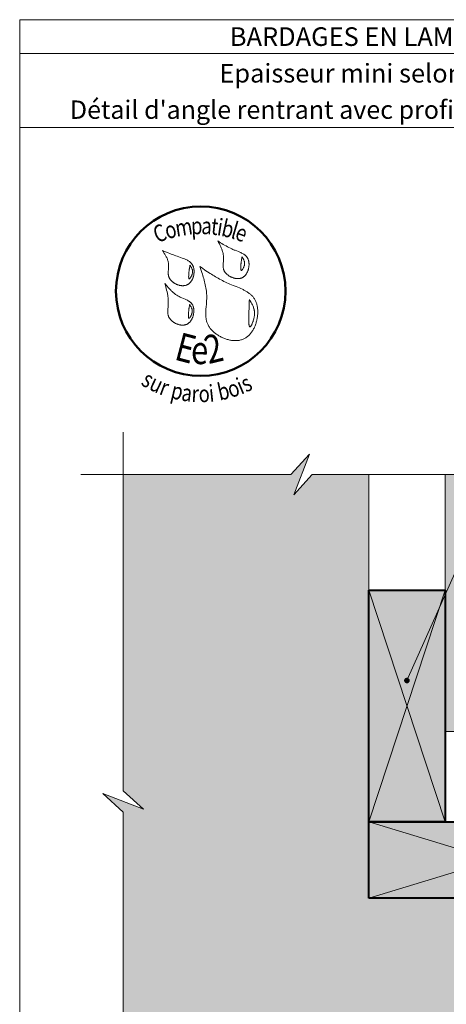
# Model space of a CAD drawing. Units: millimetres. Extents: x 2370 to 2764, y -1666 to -1124.
# Drawn here: x 2370 to 2521, y -1472 to -1124 of the extents above; entities that cross this region are included whole.
import ezdxf

# ---------------------------------------------------------------- set-up
doc = ezdxf.new("R2010")
doc.units = ezdxf.units.MM
doc.header["$LTSCALE"] = 2
doc.layers.add('Ech.1_2', color=7, linetype='Continuous')
doc.styles.add('arial-', font='txt', dxfattribs={"height": 1})
doc.styles.add('arial-b', font='arialbd.ttf', dxfattribs={"height": 1})
doc.styles.add('tahoma-b', font='tahomabd.ttf', dxfattribs={"height": 1})

# ---------------------------------------------------------------- blocks, each defined once
blk = doc.blocks.new('cw-line-extremity4')
at = {"lineweight": 5}
h = blk.add_hatch(color=0, dxfattribs=at)
edge = h.paths.add_edge_path()
edge.add_arc((0, 0), 1, 0, 360)

msp = doc.modelspace()

# ---------------------------------------------------------------- hatches: boundary and pattern name
at = {"layer": 'Ech.1_2', "lineweight": 5, "true_color": 0xe9ddf7, "transparency": 33554687}
msp.add_hatch(color=254, dxfattribs=at).paths.add_polyline_path([(2413.35, -1403.25), (2406.16, -1396.66), (2406.16, -1284.66), (2465.62, -1284.66), (2472.21, -1277.47), (2466.57, -1291.85), (2473.16, -1284.66), (2493.16, -1284.66), (2493.16, -1334.66), (2493.17, -1334.66), (2493.16, -1434.66), (2645.16, -1434.66), (2645.16, -1456.7), (2652.35, -1463.3), (2637.97, -1457.65), (2645.16, -1464.25), (2645.16, -1523.75), (2533.21, -1523.75), (2526.61, -1530.94), (2532.26, -1516.56), (2525.66, -1523.75), (2406.16, -1523.75), (2406.16, -1404.2), (2398.97, -1397.61)])
at = {"layer": 'Ech.1_2', "lineweight": 20, "true_color": 0x916a48, "transparency": 33554687}
for points in [[(2520.16, -1284.66), (2520.16, -1375.63), (2547.16, -1375.63), (2547.16, -1284.66)], [(2493.16, -1325.61), (2493.16, -1407.66), (2520.17, -1407.66), (2520.17, -1325.61)], [(2493.16, -1434.66), (2582.17, -1434.66), (2582.17, -1407.66), (2493.16, -1407.66)]]:
    msp.add_hatch(color=35, dxfattribs=at).paths.add_polyline_path(points)

# ---------------------------------------------------------------- linework, layer by layer
at = {"layer": 'Ech.1_2', "color": 190, "lineweight": 20}
msp.add_line((2763.57, -1135.57), (2369.57, -1135.57), dxfattribs=at)
for points in [[(2763.57, -1161.78), (2369.57, -1161.78), (2369.57, -1123.57), (2763.57, -1123.57), (2763.57, -1161.78)], [(2763.57, -1665.57), (2763.57, -1123.57), (2369.57, -1123.57), (2369.57, -1665.57), (2763.57, -1665.57)], [(2506.66, -1357.63), (2556.59, -1245.97), (2646.49, -1245.97)], [(2406.16, -1269.7), (2406.16, -1396.66), (2413.35, -1403.25), (2398.97, -1397.61), (2406.16, -1404.2), (2406.16, -1538.7)], [(2391.16, -1284.66), (2465.62, -1284.66), (2472.21, -1277.47), (2466.57, -1291.85), (2473.16, -1284.66), (2582.18, -1284.66)], [(2413.35, -1403.25), (2406.16, -1396.66), (2406.16, -1284.66), (2465.62, -1284.66), (2472.21, -1277.47), (2466.57, -1291.85), (2473.16, -1284.66), (2493.16, -1284.66), (2493.16, -1334.66), (2493.17, -1334.66), (2493.16, -1434.66), (2645.16, -1434.66), (2645.16, -1456.7), (2652.35, -1463.3), (2637.97, -1457.65), (2645.16, -1464.25), (2645.16, -1523.75)], [(2520.16, -1284.66), (2520.16, -1375.63), (2547.16, -1375.63), (2547.16, -1284.66), (2520.16, -1284.66)], [(2406.16, -1442.2), (2406.16, -1404.2), (2398.97, -1397.61), (2413.35, -1403.25), (2406.16, -1396.66), (2406.16, -1292.2)], [(2493.16, -1325.61), (2493.16, -1407.66), (2520.17, -1407.66), (2520.17, -1325.61), (2493.16, -1325.61)], [(2520.17, -1407.66), (2493.16, -1325.61), (2520.17, -1325.61), (2493.16, -1407.66)], [(2406.16, -1523.75), (2406.16, -1404.2), (2398.97, -1397.61), (2413.35, -1403.25)], [(2493.16, -1434.66), (2582.17, -1434.66), (2582.17, -1407.66), (2493.16, -1407.66), (2493.16, -1434.66)], [(2582.17, -1407.66), (2493.16, -1434.66), (2493.16, -1407.66), (2582.17, -1434.66)]]:
    msp.add_lwpolyline(points, dxfattribs=at)
at = {"layer": 'Ech.1_2', "color": 154, "lineweight": 20, "true_color": 0x0052a4}
for points in [[(2439.7, -1201.95), (2439.98, -1202.48), (2440.26, -1203.01), (2440.52, -1203.54), (2440.65, -1203.81), (2440.78, -1204.07), (2440.9, -1204.34), (2441.01, -1204.61), (2441.12, -1204.88), (2441.22, -1205.15), (2441.31, -1205.43), (2441.4, -1205.7), (2441.48, -1205.98), (2441.55, -1206.26), (2441.61, -1206.54), (2441.65, -1206.82), (2441.69, -1207.11), (2441.72, -1207.4), (2441.73, -1207.69), (2441.74, -1207.98), (2441.73, -1208.28), (2441.71, -1208.57), (2441.67, -1209.17), (2441.62, -1209.76), (2441.6, -1210.06), (2441.59, -1210.36), (2441.58, -1210.65), (2441.59, -1210.94), (2441.61, -1211.22), (2441.63, -1211.37), (2441.65, -1211.51), (2441.68, -1211.65), (2441.71, -1211.78), (2441.74, -1211.92), (2441.78, -1212.06), (2441.83, -1212.19), (2441.88, -1212.33), (2441.94, -1212.46), (2442.01, -1212.59), (2442.08, -1212.71), (2442.16, -1212.84), (2442.24, -1212.97), (2442.33, -1213.09), (2442.42, -1213.21), (2442.52, -1213.33), (2442.62, -1213.44), (2442.73, -1213.56), (2442.85, -1213.67), (2442.96, -1213.77), (2443.08, -1213.88), (2443.21, -1213.98), (2443.34, -1214.08), (2443.47, -1214.18), (2443.61, -1214.27), (2443.74, -1214.36), (2443.89, -1214.45), (2444.03, -1214.53), (2444.18, -1214.61), (2444.33, -1214.68), (2444.48, -1214.75), (2444.63, -1214.82), (2444.78, -1214.88), (2444.94, -1214.94), (2445.1, -1215), (2445.25, -1215.05), (2445.41, -1215.09), (2445.57, -1215.14), (2445.73, -1215.17), (2445.89, -1215.21), (2446.05, -1215.23), (2446.21, -1215.25), (2446.37, -1215.27), (2446.53, -1215.28), (2446.69, -1215.29), (2446.85, -1215.29), (2447, -1215.28), (2447.16, -1215.27), (2447.31, -1215.26), (2447.46, -1215.24), (2447.61, -1215.21), (2447.75, -1215.17), (2447.9, -1215.13), (2448.04, -1215.09), (2448.18, -1215.03), (2448.31, -1214.97), (2448.45, -1214.91), (2448.58, -1214.84), (2448.7, -1214.76), (2448.82, -1214.67), (2448.94, -1214.58), (2449.06, -1214.48), (2449.17, -1214.38), (2449.28, -1214.28), (2449.38, -1214.16), (2449.48, -1214.05), (2449.58, -1213.93), (2449.68, -1213.8), (2449.77, -1213.67), (2449.85, -1213.54), (2449.94, -1213.4), (2450.02, -1213.26), (2450.09, -1213.12), (2450.16, -1212.97), (2450.23, -1212.82), (2450.3, -1212.67), (2450.36, -1212.51), (2450.41, -1212.36), (2450.46, -1212.2), (2450.51, -1212.04), (2450.56, -1211.88), (2450.6, -1211.72), (2450.63, -1211.55), (2450.66, -1211.39), (2450.69, -1211.22), (2450.71, -1211.06), (2450.73, -1210.89), (2450.75, -1210.73), (2450.76, -1210.56), (2450.77, -1210.4), (2450.77, -1210.24), (2450.76, -1210.07), (2450.76, -1209.91), (2450.75, -1209.75), (2450.73, -1209.59), (2450.71, -1209.44), (2450.69, -1209.28), (2450.66, -1209.13), (2450.62, -1208.98), (2450.58, -1208.83), (2450.54, -1208.69), (2450.49, -1208.55), (2450.44, -1208.41), (2450.38, -1208.28), (2450.32, -1208.15), (2450.25, -1208.02), (2450.18, -1207.9), (2450.11, -1207.78), (2450.03, -1207.67), (2449.94, -1207.56), (2449.85, -1207.45), (2449.76, -1207.35), (2449.66, -1207.25), (2449.56, -1207.16), (2449.46, -1207.06), (2449.35, -1206.97), (2449.24, -1206.89), (2449.12, -1206.8), (2448.89, -1206.64), (2448.64, -1206.49), (2448.38, -1206.34), (2448.11, -1206.21), (2447.84, -1206.08), (2447.56, -1205.95), (2447.28, -1205.83), (2446.99, -1205.72), (2445.84, -1205.26), (2445.55, -1205.15), (2445.27, -1205.03), (2444.99, -1204.91), (2444.71, -1204.79), (2444.44, -1204.66), (2444.17, -1204.53), (2443.65, -1204.27), (2443.13, -1204), (2442.62, -1203.72), (2442.12, -1203.43), (2441.63, -1203.14), (2441.14, -1202.85), (2440.66, -1202.55), (2439.7, -1201.95)], [(2420.13, -1205.36), (2420.45, -1205.85), (2420.77, -1206.35), (2420.92, -1206.6), (2421.07, -1206.84), (2421.21, -1207.09), (2421.35, -1207.35), (2421.48, -1207.6), (2421.61, -1207.85), (2421.73, -1208.11), (2421.84, -1208.37), (2421.94, -1208.63), (2422.02, -1208.89), (2422.1, -1209.16), (2422.17, -1209.43), (2422.22, -1209.7), (2422.26, -1209.97), (2422.29, -1210.25), (2422.3, -1210.53), (2422.3, -1210.82), (2422.29, -1211.1), (2422.28, -1211.39), (2422.26, -1211.68), (2422.21, -1212.26), (2422.19, -1212.54), (2422.17, -1212.83), (2422.17, -1213.12), (2422.17, -1213.4), (2422.18, -1213.68), (2422.19, -1213.82), (2422.21, -1213.96), (2422.23, -1214.09), (2422.26, -1214.23), (2422.29, -1214.36), (2422.32, -1214.5), (2422.36, -1214.63), (2422.41, -1214.76), (2422.46, -1214.89), (2422.52, -1215.02), (2422.58, -1215.14), (2422.65, -1215.27), (2422.73, -1215.39), (2422.81, -1215.51), (2422.89, -1215.63), (2422.98, -1215.75), (2423.08, -1215.86), (2423.18, -1215.97), (2423.29, -1216.08), (2423.4, -1216.19), (2423.51, -1216.29), (2423.63, -1216.39), (2423.75, -1216.49), (2423.87, -1216.59), (2424, -1216.68), (2424.13, -1216.77), (2424.27, -1216.86), (2424.41, -1216.94), (2424.55, -1217.02), (2424.69, -1217.1), (2424.83, -1217.18), (2424.98, -1217.25), (2425.13, -1217.31), (2425.28, -1217.37), (2425.43, -1217.43), (2425.58, -1217.49), (2425.73, -1217.54), (2425.89, -1217.58), (2426.04, -1217.62), (2426.2, -1217.66), (2426.36, -1217.7), (2426.51, -1217.72), (2426.67, -1217.75), (2426.82, -1217.77), (2426.98, -1217.78), (2427.13, -1217.79), (2427.29, -1217.79), (2427.44, -1217.79), (2427.59, -1217.79), (2427.74, -1217.77), (2427.89, -1217.76), (2428.04, -1217.74), (2428.18, -1217.71), (2428.32, -1217.67), (2428.46, -1217.63), (2428.6, -1217.59), (2428.74, -1217.54), (2428.87, -1217.48), (2429, -1217.41), (2429.12, -1217.34), (2429.25, -1217.27), (2429.37, -1217.19), (2429.48, -1217.1), (2429.59, -1217.01), (2429.7, -1216.91), (2429.81, -1216.81), (2429.91, -1216.7), (2430.01, -1216.59), (2430.11, -1216.47), (2430.2, -1216.35), (2430.29, -1216.23), (2430.37, -1216.1), (2430.46, -1215.97), (2430.53, -1215.84), (2430.61, -1215.7), (2430.68, -1215.56), (2430.75, -1215.42), (2430.81, -1215.27), (2430.87, -1215.12), (2430.93, -1214.97), (2430.98, -1214.82), (2431.03, -1214.67), (2431.07, -1214.51), (2431.12, -1214.36), (2431.19, -1214.04), (2431.24, -1213.72), (2431.28, -1213.4), (2431.3, -1213.24), (2431.31, -1213.08), (2431.31, -1212.92), (2431.31, -1212.76), (2431.31, -1212.6), (2431.3, -1212.44), (2431.29, -1212.29), (2431.28, -1212.13), (2431.26, -1211.98), (2431.24, -1211.83), (2431.21, -1211.68), (2431.18, -1211.53), (2431.14, -1211.39), (2431.1, -1211.25), (2431.06, -1211.11), (2431.01, -1210.97), (2430.96, -1210.84), (2430.9, -1210.71), (2430.84, -1210.58), (2430.77, -1210.46), (2430.7, -1210.34), (2430.62, -1210.23), (2430.54, -1210.12), (2430.46, -1210.01), (2430.37, -1209.91), (2430.28, -1209.8), (2430.19, -1209.71), (2430.09, -1209.61), (2429.99, -1209.52), (2429.88, -1209.43), (2429.67, -1209.26), (2429.44, -1209.1), (2429.2, -1208.95), (2428.95, -1208.8), (2428.69, -1208.67), (2428.43, -1208.54), (2428.16, -1208.42), (2427.88, -1208.3), (2427.61, -1208.19), (2427.04, -1207.98), (2426.47, -1207.78), (2425.9, -1207.58), (2425.35, -1207.38), (2424.8, -1207.18), (2424.26, -1206.98), (2423.73, -1206.78), (2423.2, -1206.58), (2422.68, -1206.38), (2422.17, -1206.17), (2421.15, -1205.77), (2420.13, -1205.36)], [(2448.26, -1207.55), (2448.22, -1207.82), (2448.18, -1208.09), (2448.14, -1208.38), (2448.09, -1208.68), (2448.07, -1208.83), (2448.05, -1209), (2448.03, -1209.16), (2448.01, -1209.33), (2447.98, -1209.51), (2447.96, -1209.7), (2447.94, -1209.9), (2447.92, -1210.1), (2447.9, -1210.31), (2447.88, -1210.52), (2447.85, -1210.95), (2447.84, -1211.16), (2447.83, -1211.36), (2447.82, -1211.55), (2447.83, -1211.73), (2447.83, -1211.81), (2447.83, -1211.89), (2447.84, -1211.97), (2447.85, -1212.04), (2447.86, -1212.1), (2447.87, -1212.16), (2447.89, -1212.22), (2447.9, -1212.27), (2447.92, -1212.31), (2447.94, -1212.34), (2447.96, -1212.37), (2447.99, -1212.39), (2448.02, -1212.4), (2448.05, -1212.4), (2448.08, -1212.4), (2448.12, -1212.38), (2448.15, -1212.36), (2448.19, -1212.33), (2448.24, -1212.3), (2448.28, -1212.26), (2448.32, -1212.21), (2448.37, -1212.16), (2448.41, -1212.1), (2448.46, -1212.04), (2448.51, -1211.97), (2448.55, -1211.9), (2448.65, -1211.74), (2448.74, -1211.57), (2448.83, -1211.39), (2448.91, -1211.2), (2448.98, -1211.01), (2449.05, -1210.81), (2449.11, -1210.62), (2449.15, -1210.43), (2449.18, -1210.24), (2449.2, -1210.06), (2449.21, -1209.89), (2449.2, -1209.72), (2449.19, -1209.55), (2449.16, -1209.39), (2449.13, -1209.24), (2449.09, -1209.08), (2449.04, -1208.93), (2448.98, -1208.78), (2448.92, -1208.64), (2448.85, -1208.5), (2448.77, -1208.36), (2448.61, -1208.08), (2448.44, -1207.81), (2448.26, -1207.55)], [(2429.83, -1210.51), (2429.79, -1210.78), (2429.75, -1211.06), (2429.7, -1211.34), (2429.66, -1211.64), (2429.64, -1211.8), (2429.62, -1211.96), (2429.6, -1212.13), (2429.57, -1212.3), (2429.55, -1212.48), (2429.53, -1212.67), (2429.51, -1212.86), (2429.49, -1213.06), (2429.47, -1213.27), (2429.45, -1213.49), (2429.41, -1213.91), (2429.4, -1214.12), (2429.4, -1214.32), (2429.39, -1214.52), (2429.39, -1214.69), (2429.4, -1214.78), (2429.4, -1214.86), (2429.41, -1214.93), (2429.42, -1215), (2429.43, -1215.07), (2429.44, -1215.13), (2429.45, -1215.18), (2429.47, -1215.23), (2429.49, -1215.27), (2429.51, -1215.31), (2429.53, -1215.33), (2429.56, -1215.35), (2429.59, -1215.36), (2429.62, -1215.37), (2429.65, -1215.36), (2429.68, -1215.35), (2429.72, -1215.33), (2429.76, -1215.3), (2429.8, -1215.26), (2429.85, -1215.22), (2429.89, -1215.18), (2429.93, -1215.12), (2429.98, -1215.06), (2430.03, -1215), (2430.07, -1214.93), (2430.12, -1214.86), (2430.21, -1214.7), (2430.3, -1214.53), (2430.39, -1214.35), (2430.48, -1214.16), (2430.55, -1213.97), (2430.62, -1213.78), (2430.67, -1213.58), (2430.72, -1213.39), (2430.75, -1213.21), (2430.77, -1213.03), (2430.78, -1212.85), (2430.77, -1212.68), (2430.76, -1212.52), (2430.73, -1212.36), (2430.7, -1212.2), (2430.65, -1212.05), (2430.6, -1211.9), (2430.55, -1211.75), (2430.48, -1211.61), (2430.41, -1211.46), (2430.34, -1211.32), (2430.18, -1211.05), (2430.01, -1210.78), (2429.83, -1210.51)], [(2433.33, -1211), (2433.7, -1212.07), (2434.06, -1213.14), (2434.24, -1213.67), (2434.41, -1214.21), (2434.58, -1214.75), (2434.74, -1215.29), (2434.89, -1215.83), (2435.03, -1216.38), (2435.17, -1216.92), (2435.29, -1217.47), (2435.4, -1218.02), (2435.5, -1218.57), (2435.59, -1219.12), (2435.66, -1219.68), (2435.72, -1220.24), (2435.74, -1220.52), (2435.76, -1220.8), (2435.77, -1221.08), (2435.78, -1221.36), (2435.79, -1221.65), (2435.79, -1221.93), (2435.79, -1222.22), (2435.78, -1222.5), (2435.75, -1223.08), (2435.71, -1223.66), (2435.66, -1224.23), (2435.56, -1225.39), (2435.52, -1225.97), (2435.48, -1226.54), (2435.45, -1227.11), (2435.44, -1227.39), (2435.44, -1227.68), (2435.44, -1227.96), (2435.45, -1228.24), (2435.46, -1228.51), (2435.48, -1228.79), (2435.51, -1229.07), (2435.54, -1229.34), (2435.58, -1229.61), (2435.63, -1229.88), (2435.69, -1230.15), (2435.76, -1230.41), (2435.84, -1230.67), (2435.93, -1230.93), (2436.03, -1231.19), (2436.14, -1231.45), (2436.27, -1231.7), (2436.4, -1231.95), (2436.55, -1232.19), (2436.71, -1232.44), (2436.87, -1232.67), (2437.05, -1232.91), (2437.24, -1233.14), (2437.43, -1233.37), (2437.64, -1233.59), (2437.85, -1233.81), (2438.07, -1234.02), (2438.3, -1234.23), (2438.53, -1234.43), (2438.78, -1234.63), (2439.03, -1234.82), (2439.28, -1235.01), (2439.55, -1235.19), (2439.81, -1235.36), (2440.09, -1235.53), (2440.36, -1235.69), (2440.65, -1235.84), (2440.93, -1235.99), (2441.22, -1236.13), (2441.52, -1236.26), (2441.81, -1236.39), (2442.11, -1236.51), (2442.41, -1236.62), (2442.72, -1236.72), (2443.02, -1236.81), (2443.33, -1236.89), (2443.64, -1236.97), (2443.95, -1237.04), (2444.25, -1237.1), (2444.56, -1237.15), (2444.87, -1237.18), (2445.18, -1237.21), (2445.48, -1237.23), (2445.78, -1237.24), (2446.09, -1237.24), (2446.39, -1237.23), (2446.68, -1237.21), (2446.98, -1237.18), (2447.27, -1237.14), (2447.55, -1237.08), (2447.84, -1237.01), (2448.11, -1236.94), (2448.39, -1236.85), (2448.65, -1236.75), (2448.92, -1236.63), (2449.17, -1236.51), (2449.42, -1236.37), (2449.67, -1236.22), (2449.9, -1236.06), (2450.14, -1235.88), (2450.36, -1235.7), (2450.58, -1235.51), (2450.79, -1235.3), (2451, -1235.09), (2451.2, -1234.87), (2451.39, -1234.64), (2451.57, -1234.4), (2451.75, -1234.15), (2451.93, -1233.9), (2452.09, -1233.64), (2452.25, -1233.37), (2452.4, -1233.1), (2452.54, -1232.82), (2452.68, -1232.53), (2452.81, -1232.24), (2452.93, -1231.95), (2453.05, -1231.65), (2453.16, -1231.34), (2453.26, -1231.04), (2453.35, -1230.73), (2453.44, -1230.41), (2453.51, -1230.1), (2453.58, -1229.78), (2453.65, -1229.47), (2453.7, -1229.15), (2453.75, -1228.83), (2453.79, -1228.51), (2453.82, -1228.19), (2453.84, -1227.87), (2453.86, -1227.55), (2453.86, -1227.24), (2453.86, -1226.92), (2453.85, -1226.61), (2453.83, -1226.3), (2453.81, -1225.99), (2453.77, -1225.69), (2453.73, -1225.39), (2453.68, -1225.09), (2453.62, -1224.8), (2453.55, -1224.51), (2453.47, -1224.23), (2453.38, -1223.96), (2453.29, -1223.69), (2453.18, -1223.43), (2453.07, -1223.17), (2452.94, -1222.92), (2452.81, -1222.68), (2452.67, -1222.45), (2452.52, -1222.22), (2452.37, -1222.01), (2452.2, -1221.79), (2452.03, -1221.59), (2451.84, -1221.39), (2451.66, -1221.2), (2451.46, -1221.02), (2451.26, -1220.84), (2451.05, -1220.67), (2450.83, -1220.5), (2450.61, -1220.33), (2450.39, -1220.18), (2450.16, -1220.02), (2449.92, -1219.87), (2449.68, -1219.73), (2449.43, -1219.59), (2449.18, -1219.45), (2448.93, -1219.32), (2448.67, -1219.19), (2448.41, -1219.06), (2447.88, -1218.81), (2447.34, -1218.57), (2446.79, -1218.34), (2446.24, -1218.11), (2445.12, -1217.67), (2444.57, -1217.44), (2444.02, -1217.21), (2443.47, -1216.98), (2442.93, -1216.75), (2442.4, -1216.5), (2441.88, -1216.25), (2441.36, -1215.99), (2440.85, -1215.73), (2440.35, -1215.46), (2439.85, -1215.18), (2439.36, -1214.91), (2438.88, -1214.62), (2438.4, -1214.33), (2437.92, -1214.04), (2437.45, -1213.75), (2436.98, -1213.45), (2436.06, -1212.85), (2435.14, -1212.23), (2434.24, -1211.62), (2433.33, -1211)], [(2420.95, -1217.02), (2421.28, -1218.18), (2421.44, -1218.76), (2421.59, -1219.34), (2421.73, -1219.93), (2421.86, -1220.52), (2421.92, -1220.81), (2421.97, -1221.11), (2422.02, -1221.4), (2422.06, -1221.7), (2422.1, -1222), (2422.13, -1222.3), (2422.16, -1222.6), (2422.17, -1222.9), (2422.19, -1223.2), (2422.19, -1223.51), (2422.19, -1223.81), (2422.18, -1224.12), (2422.16, -1224.43), (2422.14, -1224.74), (2422.08, -1225.36), (2422.02, -1225.98), (2422, -1226.28), (2421.98, -1226.59), (2421.97, -1226.89), (2421.98, -1227.19), (2422, -1227.49), (2422.01, -1227.64), (2422.03, -1227.78), (2422.06, -1227.93), (2422.09, -1228.07), (2422.12, -1228.22), (2422.16, -1228.36), (2422.21, -1228.5), (2422.26, -1228.64), (2422.31, -1228.77), (2422.38, -1228.91), (2422.45, -1229.04), (2422.53, -1229.17), (2422.61, -1229.31), (2422.7, -1229.43), (2422.79, -1229.56), (2422.89, -1229.68), (2423, -1229.81), (2423.11, -1229.93), (2423.22, -1230.04), (2423.34, -1230.16), (2423.46, -1230.27), (2423.59, -1230.38), (2423.72, -1230.48), (2423.86, -1230.58), (2424, -1230.68), (2424.14, -1230.78), (2424.28, -1230.87), (2424.43, -1230.95), (2424.58, -1231.04), (2424.73, -1231.12), (2424.89, -1231.19), (2425.04, -1231.27), (2425.2, -1231.33), (2425.36, -1231.4), (2425.52, -1231.45), (2425.69, -1231.51), (2425.85, -1231.56), (2426.01, -1231.6), (2426.18, -1231.64), (2426.34, -1231.67), (2426.51, -1231.7), (2426.67, -1231.73), (2426.83, -1231.74), (2427, -1231.75), (2427.16, -1231.76), (2427.32, -1231.76), (2427.48, -1231.76), (2427.64, -1231.74), (2427.79, -1231.72), (2427.95, -1231.7), (2428.1, -1231.67), (2428.25, -1231.63), (2428.4, -1231.59), (2428.54, -1231.53), (2428.69, -1231.48), (2428.82, -1231.41), (2428.96, -1231.34), (2429.09, -1231.26), (2429.22, -1231.17), (2429.34, -1231.08), (2429.46, -1230.98), (2429.58, -1230.88), (2429.7, -1230.77), (2429.81, -1230.65), (2429.91, -1230.53), (2430.01, -1230.4), (2430.11, -1230.27), (2430.21, -1230.14), (2430.3, -1230), (2430.38, -1229.85), (2430.47, -1229.71), (2430.55, -1229.56), (2430.62, -1229.4), (2430.69, -1229.25), (2430.76, -1229.09), (2430.82, -1228.93), (2430.88, -1228.77), (2430.93, -1228.6), (2430.98, -1228.43), (2431.03, -1228.27), (2431.07, -1228.1), (2431.1, -1227.93), (2431.13, -1227.76), (2431.16, -1227.58), (2431.18, -1227.41), (2431.2, -1227.24), (2431.21, -1227.07), (2431.22, -1226.9), (2431.23, -1226.73), (2431.22, -1226.56), (2431.22, -1226.4), (2431.21, -1226.23), (2431.19, -1226.07), (2431.17, -1225.91), (2431.15, -1225.75), (2431.11, -1225.59), (2431.08, -1225.44), (2431.04, -1225.29), (2430.99, -1225.14), (2430.94, -1225), (2430.88, -1224.86), (2430.82, -1224.73), (2430.76, -1224.6), (2430.68, -1224.47), (2430.6, -1224.35), (2430.52, -1224.23), (2430.43, -1224.12), (2430.34, -1224.01), (2430.24, -1223.91), (2430.14, -1223.81), (2430.04, -1223.71), (2429.93, -1223.62), (2429.82, -1223.53), (2429.7, -1223.44), (2429.58, -1223.35), (2429.46, -1223.27), (2429.2, -1223.12), (2428.94, -1222.97), (2428.66, -1222.83), (2428.38, -1222.69), (2428.1, -1222.56), (2427.51, -1222.31), (2426.92, -1222.06), (2426.63, -1221.93), (2426.35, -1221.8), (2426.06, -1221.66), (2425.79, -1221.51), (2425.52, -1221.36), (2425.26, -1221.2), (2425, -1221.03), (2424.75, -1220.86), (2424.51, -1220.68), (2424.27, -1220.49), (2424.04, -1220.3), (2423.81, -1220.1), (2423.59, -1219.9), (2423.37, -1219.7), (2423.15, -1219.49), (2422.94, -1219.28), (2422.73, -1219.06), (2422.52, -1218.84), (2422.12, -1218.4), (2421.73, -1217.94), (2420.95, -1217.02)], [(2450.89, -1222.68), (2450.87, -1223.22), (2450.85, -1223.76), (2450.84, -1224.04), (2450.83, -1224.32), (2450.82, -1224.61), (2450.81, -1224.91), (2450.8, -1225.22), (2450.79, -1225.54), (2450.78, -1225.87), (2450.77, -1226.22), (2450.75, -1226.58), (2450.74, -1226.95), (2450.74, -1227.14), (2450.73, -1227.34), (2450.72, -1227.75), (2450.71, -1228.17), (2450.7, -1228.6), (2450.69, -1229.03), (2450.68, -1229.45), (2450.68, -1229.87), (2450.68, -1230.07), (2450.69, -1230.27), (2450.69, -1230.47), (2450.7, -1230.66), (2450.7, -1230.84), (2450.71, -1231.02), (2450.72, -1231.18), (2450.74, -1231.34), (2450.75, -1231.49), (2450.77, -1231.64), (2450.79, -1231.77), (2450.81, -1231.89), (2450.84, -1231.99), (2450.87, -1232.09), (2450.9, -1232.17), (2450.93, -1232.24), (2450.97, -1232.3), (2451.01, -1232.34), (2451.03, -1232.35), (2451.05, -1232.36), (2451.08, -1232.37), (2451.1, -1232.37), (2451.12, -1232.37), (2451.15, -1232.36), (2451.18, -1232.35), (2451.2, -1232.33), (2451.26, -1232.29), (2451.32, -1232.23), (2451.38, -1232.16), (2451.45, -1232.07), (2451.51, -1231.97), (2451.58, -1231.86), (2451.65, -1231.74), (2451.71, -1231.61), (2451.78, -1231.47), (2451.85, -1231.32), (2451.92, -1231.16), (2451.99, -1230.99), (2452.05, -1230.81), (2452.12, -1230.63), (2452.18, -1230.45), (2452.24, -1230.26), (2452.36, -1229.87), (2452.46, -1229.48), (2452.51, -1229.28), (2452.55, -1229.08), (2452.59, -1228.88), (2452.62, -1228.68), (2452.65, -1228.49), (2452.67, -1228.3), (2452.68, -1228.11), (2452.7, -1227.93), (2452.7, -1227.75), (2452.7, -1227.57), (2452.7, -1227.4), (2452.69, -1227.23), (2452.68, -1227.06), (2452.67, -1226.89), (2452.65, -1226.73), (2452.62, -1226.56), (2452.59, -1226.4), (2452.56, -1226.25), (2452.53, -1226.09), (2452.49, -1225.94), (2452.4, -1225.64), (2452.3, -1225.35), (2452.19, -1225.06), (2452.07, -1224.78), (2451.94, -1224.51), (2451.81, -1224.24), (2451.66, -1223.97), (2451.51, -1223.71), (2451.2, -1223.19), (2450.89, -1222.68)], [(2429.72, -1224.48), (2429.68, -1224.75), (2429.64, -1225.02), (2429.59, -1225.31), (2429.55, -1225.61), (2429.53, -1225.76), (2429.51, -1225.92), (2429.49, -1226.09), (2429.47, -1226.26), (2429.44, -1226.44), (2429.42, -1226.63), (2429.4, -1226.82), (2429.38, -1227.03), (2429.36, -1227.24), (2429.34, -1227.45), (2429.31, -1227.88), (2429.3, -1228.09), (2429.29, -1228.29), (2429.28, -1228.48), (2429.29, -1228.66), (2429.29, -1228.74), (2429.29, -1228.82), (2429.3, -1228.9), (2429.31, -1228.97), (2429.32, -1229.03), (2429.33, -1229.09), (2429.35, -1229.15), (2429.36, -1229.19), (2429.38, -1229.23), (2429.4, -1229.27), (2429.42, -1229.3), (2429.45, -1229.32), (2429.48, -1229.33), (2429.51, -1229.33), (2429.54, -1229.32), (2429.58, -1229.31), (2429.61, -1229.29), (2429.65, -1229.26), (2429.69, -1229.23), (2429.74, -1229.19), (2429.78, -1229.14), (2429.83, -1229.09), (2429.87, -1229.03), (2429.92, -1228.96), (2429.97, -1228.9), (2430.01, -1228.82), (2430.11, -1228.67), (2430.2, -1228.5), (2430.29, -1228.32), (2430.37, -1228.13), (2430.44, -1227.93), (2430.51, -1227.74), (2430.57, -1227.55), (2430.61, -1227.35), (2430.64, -1227.17), (2430.66, -1226.99), (2430.67, -1226.82), (2430.66, -1226.65), (2430.65, -1226.48), (2430.62, -1226.32), (2430.59, -1226.16), (2430.55, -1226.01), (2430.5, -1225.86), (2430.44, -1225.71), (2430.38, -1225.57), (2430.31, -1225.43), (2430.23, -1225.29), (2430.07, -1225.01), (2429.9, -1224.74), (2429.72, -1224.48)]]:
    msp.add_lwpolyline(points, dxfattribs=at)
at = {"layer": 'Ech.1_2', "color": 7, "lineweight": 20}
for points in [[(2645.16, -1434.66), (2493.16, -1434.66), (2493.16, -1284.66)], [(2643.16, -1434.66), (2493.16, -1434.66), (2493.16, -1284.66)], [(2547.16, -1375.63), (2547.16, -1284.66), (2520.16, -1284.66), (2520.16, -1375.63), (2547.16, -1375.63)]]:
    msp.add_lwpolyline(points, dxfattribs=at)
at = {"layer": 'Ech.1_2', "color": 5, "lineweight": 40}
for points in [[(2493.16, -1325.61), (2520.17, -1325.61), (2520.17, -1407.66), (2493.16, -1407.66), (2493.16, -1325.61)], [(2493.16, -1434.66), (2493.16, -1407.66), (2582.17, -1407.66), (2582.17, -1434.66), (2493.16, -1434.66)]]:
    msp.add_lwpolyline(points, dxfattribs=at)
at = {"layer": 'Ech.1_2', "color": 154, "lineweight": 50, "true_color": 0x0052a4}
msp.add_circle((2433.66, -1219.73), 30, dxfattribs=at)

# ---------------------------------------------------------------- block references
at = {"layer": 'Ech.1_2', "color": 190, "lineweight": 20, "rotation": 65.90854907807734}
msp.add_blockref('cw-line-extremity4', (2506.66, -1357.63), dxfattribs=at)

# ---------------------------------------------------------------- texts
at = {"layer": 'Ech.1_2', "color": 190}
for s, style, p in [('BARDAGES EN LAMES : lames à mi-bois - pose verticale', 'arial-b', (2443.97, -1132.87)), ('Epaisseur mini selon NF DTU 41.2 - hors exigences feu façade', 'arial-', (2440.26, -1145.83))]:
    msp.add_text(s, height=6.6, dxfattribs=dict(at, style=style)).set_placement(p)
at = {"layer": 'Ech.1_2', "color": 154, "true_color": 0x0052a4, "style": 'tahoma-b', "width": 0.8}
for s, height, rotation, p in [('C', 6, 20.6689, (2418.25, -1202.72)), ('m', 6, 8.9757, (2425.1, -1200.47)), ('p', 6, 2.5474, (2430.34, -1199.65)), ('a', 6, 357.5885, (2433.8, -1199.49)), ('t', 6, 353.6092, (2437.09, -1199.63)), ('i', 6, 350.9767, (2439.2, -1199.87)), ('b', 6, 347.3646, (2440.65, -1200.1)), ('l', 6, 343.7526, (2444.03, -1200.86)), ('o', 6, 15.3733, (2421.8, -1201.38)), ('e', 6, 340.263, (2445.43, -1201.26)), ('E', 10, 345.2222, (2423.96, -1243.86)), ('e', 10, 359.2407, (2430.2, -1245.51)), ('2', 10, 13.4889, (2436.44, -1245.59)), ('s', 6, 329.3125, (2412.19, -1252.72)), ('u', 6, 334.6276, (2414.99, -1254.38)), ('b', 6, 12.694, (2440.37, -1258.52)), ('i', 6, 22.6257, (2447.92, -1256.42)), ('s', 6, 26.3918, (2449.69, -1255.69)), ('r', 6, 339.5479, (2418.64, -1256.12)), ('p', 6, 346.736, (2422.71, -1257.54)), ('a', 6, 352.3548, (2426.57, -1258.45)), ('r', 6, 357.0625, (2430.29, -1258.95)), ('o', 6, 1.8613, (2433, -1259.09)), ('i', 6, 6.083, (2436.88, -1258.96)), ('o', 6, 18.404, (2444.24, -1257.65))]:
    msp.add_text(s, height=height, rotation=rotation, dxfattribs=at).set_placement(p)
at = {"layer": 'Ech.1_2', "color": 4, "true_color": 0x00ffff, "insert": (2566.57, -1152.19), "char_height": 6.5, "width": 387.5, "attachment_point": 2, "line_spacing_factor": 1.08}
msp.add_mtext("{\\fArial|b0|i0;\\W1.000000;\\H6.500000;\\c16711848;Détail d'angle rentrant avec profil angle métallique - Compatible niveau étanchéité Ee2}", dxfattribs=at)

doc.saveas('drawing.dxf')
